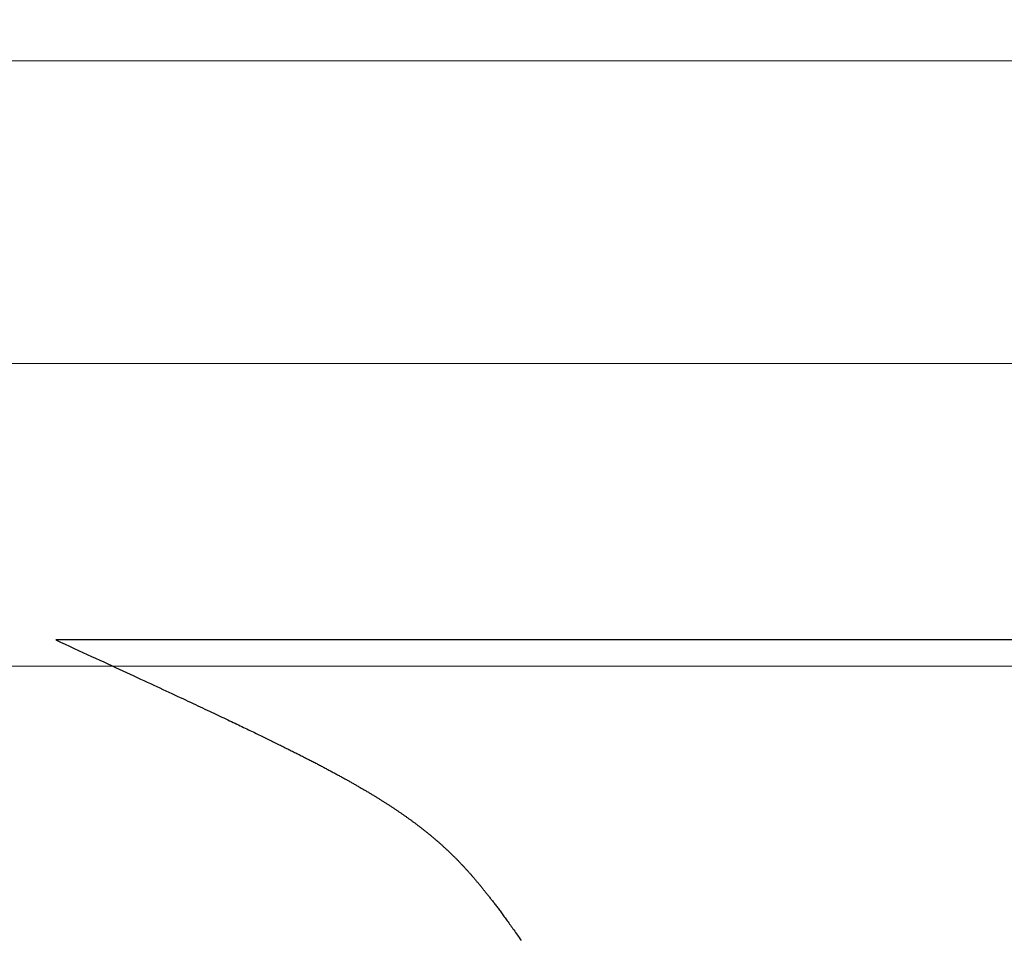
# Model space of a CAD drawing. Extents: x 0 to 143, y -1 to 81.
# Drawn here: x 29 to 29, y 21 to 21 of the extents above; entities that cross this region are included whole.
import ezdxf

# ---------------------------------------------------------------- set-up
doc = ezdxf.new("R2010")
doc.units = 0
doc.header["$MEASUREMENT"] = 0
doc.header["$PDMODE"] = 2
doc.layers.get('0').update_dxf_attribs({"linetype": 'CONTINUOUS'})
doc.layers.get('Defpoints').update_dxf_attribs({"linetype": 'CONTINUOUS'})
for name, color, linetype, lineweight in [('Dimension', 2, 'CONTINUOUS', 15), ('GLASS', 121, 'CONTINUOUS', 5), ('OBJECT DETAIL', 254, 'CONTINUOUS', 25)]:
    doc.layers.add(name, color=color, linetype=linetype, lineweight=lineweight)
doc.styles.get("Standard").update_dxf_attribs({"font": 'ARIAL.TTF'})
doc.dimstyles.new('Nabco Dimension Arch Style - Autocad', dxfattribs={"dimscale": 2, "dimtxt": 0.375, "dimasz": 0.37, "dimexe": 0.06, "dimexo": 0.06, "dimgap": 0.06, "dimtad": 0, "dimdec": 5, "dimzin": 4, "dimdsep": 46, "dimlunit": 5, "dimtxsty": 'Standard', "dimcen": 0, "dimclrd": 256, "dimclre": 256, "dimclrt": 256, "dimadec": 1, "dimazin": 1, "dimtm": 1e-09, "dimtfac": 1, "dimtdec": 5, "dimtofl": 0, "dimtmove": 0, "dimatfit": 3, "dimfxl": 0, "dimfrac": 2, "dimtolj": 1, "dimtzin": 4, "dimlwd": -1, "dimlwe": -1, "dimarcsym": 0})

# ---------------------------------------------------------------- blocks, each defined once
blk = doc.blocks.new('*D37')
at = {"layer": 'Defpoints', "color": 0}
for p in [(5.49352, 21.29456), (31.51639, 21.2904), (31.51639, 15.8163)]:
    blk.add_point(p, dxfattribs=at)
at = {"layer": 'Dimension'}
for p, q in [((5.49352, 21.17456), (5.49352, 15.6963)), ((31.51639, 21.1704), (31.51639, 15.6963)), ((5.99352, 15.8163), (16.69301, 15.8163)), ((31.01639, 15.8163), (19.9695, 15.8163))]:
    blk.add_line(p, q, dxfattribs=at)
for points in [[(5.99352, 15.89963), (5.99352, 15.73297), (5.49352, 15.8163)], [(31.01639, 15.89963), (31.01639, 15.73297), (31.51639, 15.8163)]]:
    blk.add_solid(points, dxfattribs=at)
at = {"layer": 'Dimension', "insert": (18.33126, 15.8163), "char_height": 0.5, "attachment_point": 5}
blk.add_mtext('\\A1;SIDELITE', dxfattribs=at)
blk = doc.blocks.new('GLSTOP')
for p, q in [((-0.42111, -0.12513), (-0.77053, -0.12513)), ((-0.77053, -0.12513), (-0.76955, -0.12558)), ((-0.76955, -0.12558), (-0.76858, -0.12602)), ((-0.76858, -0.12602), (-0.76764, -0.12646)), ((-0.76764, -0.12646), (-0.7667, -0.12689)), ((-0.7667, -0.12689), (-0.76578, -0.12731)), ((-0.76578, -0.12731), (-0.76488, -0.12773)), ((-0.76488, -0.12773), (-0.76398, -0.12814)), ((-0.76398, -0.12814), (-0.76311, -0.12854)), ((-0.76311, -0.12854), (-0.76224, -0.12894)), ((-0.76224, -0.12894), (-0.7614, -0.12933)), ((-0.7614, -0.12933), (-0.76056, -0.12971)), ((-0.76056, -0.12971), (-0.75974, -0.13009)), ((-0.75974, -0.13009), (-0.75893, -0.13046)), ((-0.75893, -0.13046), (-0.75813, -0.13083)), ((-0.75813, -0.13083), (-0.75735, -0.13119)), ((-0.75735, -0.13119), (-0.75658, -0.13155)), ((-0.75658, -0.13155), (-0.75582, -0.1319)), ((-0.75582, -0.1319), (-0.75508, -0.13224)), ((-0.75508, -0.13224), (-0.75435, -0.13258)), ((-0.75435, -0.13258), (-0.75363, -0.13291)), ((-0.75363, -0.13291), (-0.75292, -0.13324)), ((-0.75292, -0.13324), (-0.75222, -0.13356)), ((-0.75222, -0.13356), (-0.75154, -0.13388)), ((-0.75154, -0.13388), (-0.75087, -0.13419)), ((-0.75087, -0.13419), (-0.75021, -0.1345)), ((-0.75021, -0.1345), (-0.74956, -0.1348)), ((-0.74956, -0.1348), (-0.74892, -0.1351)), ((-0.74892, -0.1351), (-0.74829, -0.13539)), ((-0.74829, -0.13539), (-0.74767, -0.13568)), ((-0.74767, -0.13568), (-0.74707, -0.13596)), ((-0.74707, -0.13596), (-0.74647, -0.13624)), ((-0.74647, -0.13624), (-0.74588, -0.13651)), ((-0.74588, -0.13651), (-0.74531, -0.13678)), ((-0.74531, -0.13678), (-0.74474, -0.13704)), ((-0.74474, -0.13704), (-0.74418, -0.1373)), ((-0.74418, -0.1373), (-0.74364, -0.13756)), ((-0.74364, -0.13756), (-0.7431, -0.13781)), ((-0.7431, -0.13781), (-0.74257, -0.13806)), ((-0.74257, -0.13806), (-0.74205, -0.1383)), ((-0.74205, -0.1383), (-0.74154, -0.13854)), ((-0.74154, -0.13854), (-0.74104, -0.13877)), ((-0.74104, -0.13877), (-0.74055, -0.139)), ((-0.74055, -0.139), (-0.74007, -0.13923)), ((-0.74007, -0.13923), (-0.73959, -0.13946)), ((-0.73959, -0.13946), (-0.73912, -0.13968)), ((-0.73912, -0.13968), (-0.73867, -0.13989)), ((-0.73867, -0.13989), (-0.73821, -0.1401)), ((-0.73821, -0.1401), (-0.73777, -0.14031)), ((-0.73777, -0.14031), (-0.73733, -0.14052)), ((-0.73733, -0.14052), (-0.73691, -0.14072)), ((-0.73691, -0.14072), (-0.73648, -0.14092)), ((-0.73648, -0.14092), (-0.73607, -0.14112)), ((-0.73607, -0.14112), (-0.73566, -0.14131)), ((-0.73566, -0.14131), (-0.73526, -0.1415)), ((-0.73526, -0.1415), (-0.73487, -0.14169)), ((-0.73487, -0.14169), (-0.73448, -0.14188)), ((-0.73448, -0.14188), (-0.7341, -0.14206)), ((-0.7341, -0.14206), (-0.73372, -0.14224)), ((-0.73372, -0.14224), (-0.73335, -0.14241)), ((-0.73335, -0.14241), (-0.73299, -0.14259)), ((-0.73299, -0.14259), (-0.73263, -0.14276)), ((-0.73263, -0.14276), (-0.73227, -0.14293)), ((-0.73227, -0.14293), (-0.73193, -0.14309)), ((-0.73193, -0.14309), (-0.73158, -0.14326)), ((-0.73158, -0.14326), (-0.73125, -0.14342)), ((-0.73125, -0.14342), (-0.73091, -0.14358)), ((-0.73091, -0.14358), (-0.73058, -0.14374)), ((-0.73058, -0.14374), (-0.73026, -0.1439)), ((-0.73026, -0.1439), (-0.72994, -0.14405)), ((-0.72994, -0.14405), (-0.72962, -0.1442)), ((-0.72962, -0.1442), (-0.72931, -0.14435)), ((-0.72931, -0.14435), (-0.729, -0.1445)), ((-0.729, -0.1445), (-0.7287, -0.14465)), ((-0.7287, -0.14465), (-0.7284, -0.1448)), ((-0.7284, -0.1448), (-0.7281, -0.14494)), ((-0.7281, -0.14494), (-0.72781, -0.14508)), ((-0.72781, -0.14508), (-0.72752, -0.14523)), ((-0.72752, -0.14523), (-0.72723, -0.14537)), ((-0.72723, -0.14537), (-0.72694, -0.14551)), ((-0.72694, -0.14551), (-0.72666, -0.14565)), ((-0.72666, -0.14565), (-0.72638, -0.14578)), ((-0.72638, -0.14578), (-0.7261, -0.14592)), ((-0.7261, -0.14592), (-0.72582, -0.14605)), ((-0.72582, -0.14605), (-0.72555, -0.14619)), ((-0.72555, -0.14619), (-0.72528, -0.14632)), ((-0.72528, -0.14632), (-0.72501, -0.14646)), ((-0.72501, -0.14646), (-0.72474, -0.14659)), ((-0.72474, -0.14659), (-0.72448, -0.14672)), ((-0.72448, -0.14672), (-0.72421, -0.14685)), ((-0.72421, -0.14685), (-0.72395, -0.14698)), ((-0.72395, -0.14698), (-0.7237, -0.1471)), ((-0.7237, -0.1471), (-0.72344, -0.14723)), ((-0.72344, -0.14723), (-0.72319, -0.14736)), ((-0.72319, -0.14736), (-0.72293, -0.14748)), ((-0.72293, -0.14748), (-0.72268, -0.14761)), ((-0.72268, -0.14761), (-0.72243, -0.14773)), ((-0.72243, -0.14773), (-0.72219, -0.14785)), ((-0.72219, -0.14785), (-0.72194, -0.14797)), ((-0.72194, -0.14797), (-0.7217, -0.1481)), ((-0.7217, -0.1481), (-0.72146, -0.14822)), ((-0.72146, -0.14822), (-0.72122, -0.14834)), ((-0.72122, -0.14834), (-0.72099, -0.14845)), ((-0.72099, -0.14845), (-0.72075, -0.14857)), ((-0.72075, -0.14857), (-0.72052, -0.14869)), ((-0.72052, -0.14869), (-0.72029, -0.14881)), ((-0.72029, -0.14881), (-0.72006, -0.14892)), ((-0.72006, -0.14892), (-0.71983, -0.14904)), ((-0.71983, -0.14904), (-0.71961, -0.14915)), ((-0.71961, -0.14915), (-0.71938, -0.14926)), ((-0.71938, -0.14926), (-0.71916, -0.14938)), ((-0.71916, -0.14938), (-0.71894, -0.14949)), ((-0.71894, -0.14949), (-0.71872, -0.1496)), ((-0.71872, -0.1496), (-0.71851, -0.14971)), ((-0.71851, -0.14971), (-0.71829, -0.14982)), ((-0.71829, -0.14982), (-0.71808, -0.14993)), ((-0.71808, -0.14993), (-0.71786, -0.15004)), ((-0.71786, -0.15004), (-0.71765, -0.15015)), ((-0.71765, -0.15015), (-0.71744, -0.15025)), ((-0.71744, -0.15025), (-0.71724, -0.15036)), ((-0.71724, -0.15036), (-0.71703, -0.15047)), ((-0.71703, -0.15047), (-0.71683, -0.15057)), ((-0.71683, -0.15057), (-0.71662, -0.15068)), ((-0.71662, -0.15068), (-0.71642, -0.15078)), ((-0.71642, -0.15078), (-0.71622, -0.15089)), ((-0.71622, -0.15089), (-0.71602, -0.15099)), ((-0.71602, -0.15099), (-0.71582, -0.1511)), ((-0.71582, -0.1511), (-0.71563, -0.1512)), ((-0.71563, -0.1512), (-0.71543, -0.1513)), ((-0.71543, -0.1513), (-0.71524, -0.1514)), ((-0.71524, -0.1514), (-0.71505, -0.1515)), ((-0.71505, -0.1515), (-0.71486, -0.1516)), ((-0.71486, -0.1516), (-0.71467, -0.1517)), ((-0.71467, -0.1517), (-0.71448, -0.1518)), ((-0.71448, -0.1518), (-0.71429, -0.1519)), ((-0.71429, -0.1519), (-0.71411, -0.152)), ((-0.71411, -0.152), (-0.71392, -0.1521)), ((-0.71392, -0.1521), (-0.71374, -0.1522)), ((-0.71374, -0.1522), (-0.71355, -0.1523)), ((-0.71355, -0.1523), (-0.71337, -0.15239)), ((-0.71337, -0.15239), (-0.71319, -0.15249)), ((-0.71319, -0.15249), (-0.71301, -0.15259)), ((-0.71301, -0.15259), (-0.71283, -0.15268)), ((-0.71283, -0.15268), (-0.71266, -0.15278)), ((-0.71266, -0.15278), (-0.71248, -0.15288)), ((-0.71248, -0.15288), (-0.7123, -0.15297)), ((-0.7123, -0.15297), (-0.71213, -0.15307)), ((-0.71213, -0.15307), (-0.71195, -0.15316)), ((-0.71195, -0.15316), (-0.71178, -0.15326)), ((-0.71178, -0.15326), (-0.71161, -0.15335)), ((-0.71161, -0.15335), (-0.71144, -0.15344)), ((-0.71144, -0.15344), (-0.71127, -0.15354)), ((-0.71127, -0.15354), (-0.7111, -0.15363)), ((-0.7111, -0.15363), (-0.71093, -0.15372)), ((-0.71093, -0.15372), (-0.71076, -0.15382)), ((-0.71076, -0.15382), (-0.71059, -0.15391)), ((-0.71059, -0.15391), (-0.71043, -0.154)), ((-0.71043, -0.154), (-0.71026, -0.1541)), ((-0.71026, -0.1541), (-0.71009, -0.15419)), ((-0.71009, -0.15419), (-0.70993, -0.15428)), ((-0.70993, -0.15428), (-0.70977, -0.15437)), ((-0.70977, -0.15437), (-0.7096, -0.15446)), ((-0.7096, -0.15446), (-0.70944, -0.15456)), ((-0.70944, -0.15456), (-0.70928, -0.15465)), ((-0.70928, -0.15465), (-0.70912, -0.15474)), ((-0.70912, -0.15474), (-0.70895, -0.15483)), ((-0.70895, -0.15483), (-0.70879, -0.15492)), ((-0.70879, -0.15492), (-0.70863, -0.15501)), ((-0.70863, -0.15501), (-0.70847, -0.1551)), ((-0.70847, -0.1551), (-0.70832, -0.15519)), ((-0.70832, -0.15519), (-0.70816, -0.15528)), ((-0.70816, -0.15528), (-0.708, -0.15537)), ((-0.708, -0.15537), (-0.70784, -0.15547)), ((-0.70784, -0.15547), (-0.70769, -0.15556)), ((-0.70769, -0.15556), (-0.70753, -0.15565)), ((-0.70753, -0.15565), (-0.70738, -0.15574)), ((-0.70738, -0.15574), (-0.70722, -0.15583)), ((-0.70722, -0.15583), (-0.70707, -0.15592)), ((-0.70707, -0.15592), (-0.70691, -0.15601)), ((-0.70691, -0.15601), (-0.70676, -0.1561)), ((-0.70676, -0.1561), (-0.70661, -0.15618)), ((-0.70661, -0.15618), (-0.70646, -0.15627)), ((-0.70646, -0.15627), (-0.7063, -0.15636)), ((-0.7063, -0.15636), (-0.70615, -0.15645)), ((-0.70615, -0.15645), (-0.706, -0.15654)), ((-0.706, -0.15654), (-0.70585, -0.15663)), ((-0.70585, -0.15663), (-0.7057, -0.15672)), ((-0.7057, -0.15672), (-0.70555, -0.15681)), ((-0.70555, -0.15681), (-0.70541, -0.1569)), ((-0.70541, -0.1569), (-0.70526, -0.15699)), ((-0.70526, -0.15699), (-0.70511, -0.15707)), ((-0.70511, -0.15707), (-0.70497, -0.15716)), ((-0.70497, -0.15716), (-0.70482, -0.15725)), ((-0.70482, -0.15725), (-0.70467, -0.15734)), ((-0.70467, -0.15734), (-0.70453, -0.15743)), ((-0.70453, -0.15743), (-0.70438, -0.15752)), ((-0.70438, -0.15752), (-0.70424, -0.1576)), ((-0.70424, -0.1576), (-0.7041, -0.15769)), ((-0.7041, -0.15769), (-0.70395, -0.15778)), ((-0.70395, -0.15778), (-0.70381, -0.15787)), ((-0.70381, -0.15787), (-0.70367, -0.15796)), ((-0.70367, -0.15796), (-0.70353, -0.15804)), ((-0.70353, -0.15804), (-0.70339, -0.15813)), ((-0.70339, -0.15813), (-0.70325, -0.15822)), ((-0.70325, -0.15822), (-0.70311, -0.15831)), ((-0.70311, -0.15831), (-0.70297, -0.15839)), ((-0.70297, -0.15839), (-0.70283, -0.15848)), ((-0.70283, -0.15848), (-0.70269, -0.15857)), ((-0.70269, -0.15857), (-0.70255, -0.15866)), ((-0.70255, -0.15866), (-0.70241, -0.15874)), ((-0.70241, -0.15874), (-0.70228, -0.15883)), ((-0.70228, -0.15883), (-0.70214, -0.15892)), ((-0.70214, -0.15892), (-0.702, -0.159)), ((-0.702, -0.159), (-0.70187, -0.15909)), ((-0.70187, -0.15909), (-0.70173, -0.15918)), ((-0.70173, -0.15918), (-0.7016, -0.15926)), ((-0.7016, -0.15926), (-0.70146, -0.15935)), ((-0.70146, -0.15935), (-0.70133, -0.15944)), ((-0.70133, -0.15944), (-0.7012, -0.15953)), ((-0.7012, -0.15953), (-0.70107, -0.15961)), ((-0.70107, -0.15961), (-0.70093, -0.1597)), ((-0.70093, -0.1597), (-0.7008, -0.15979)), ((-0.7008, -0.15979), (-0.70067, -0.15987)), ((-0.70067, -0.15987), (-0.70054, -0.15996)), ((-0.70054, -0.15996), (-0.70041, -0.16004)), ((-0.70041, -0.16004), (-0.70028, -0.16013)), ((-0.70028, -0.16013), (-0.70015, -0.16022)), ((-0.70015, -0.16022), (-0.70002, -0.1603)), ((-0.70002, -0.1603), (-0.69989, -0.16039)), ((-0.69989, -0.16039), (-0.69976, -0.16048)), ((-0.69976, -0.16048), (-0.69963, -0.16056)), ((-0.69963, -0.16056), (-0.69951, -0.16065)), ((-0.69951, -0.16065), (-0.69938, -0.16074)), ((-0.69938, -0.16074), (-0.69925, -0.16082)), ((-0.69925, -0.16082), (-0.69913, -0.16091)), ((-0.69913, -0.16091), (-0.699, -0.161)), ((-0.699, -0.161), (-0.69888, -0.16108)), ((-0.69888, -0.16108), (-0.69875, -0.16117)), ((-0.69875, -0.16117), (-0.69863, -0.16125)), ((-0.69863, -0.16125), (-0.6985, -0.16134)), ((-0.6985, -0.16134), (-0.69838, -0.16143)), ((-0.69838, -0.16143), (-0.69826, -0.16151)), ((-0.69826, -0.16151), (-0.69813, -0.1616)), ((-0.69813, -0.1616), (-0.69801, -0.16168)), ((-0.69801, -0.16168), (-0.69789, -0.16177)), ((-0.69789, -0.16177), (-0.69777, -0.16186)), ((-0.69777, -0.16186), (-0.69765, -0.16194)), ((-0.69765, -0.16194), (-0.69753, -0.16203)), ((-0.69753, -0.16203), (-0.69741, -0.16212)), ((-0.69741, -0.16212), (-0.69729, -0.1622)), ((-0.69729, -0.1622), (-0.69717, -0.16229)), ((-0.69717, -0.16229), (-0.69705, -0.16237)), ((-0.69705, -0.16237), (-0.69693, -0.16246)), ((-0.69693, -0.16246), (-0.69681, -0.16255)), ((-0.69681, -0.16255), (-0.69669, -0.16263)), ((-0.69669, -0.16263), (-0.69657, -0.16272)), ((-0.69657, -0.16272), (-0.69646, -0.16281)), ((-0.69646, -0.16281), (-0.69634, -0.16289)), ((-0.69634, -0.16289), (-0.69622, -0.16298)), ((-0.69622, -0.16298), (-0.69611, -0.16307)), ((-0.69611, -0.16307), (-0.69599, -0.16315)), ((-0.69599, -0.16315), (-0.69588, -0.16324)), ((-0.69588, -0.16324), (-0.69576, -0.16332)), ((-0.69576, -0.16332), (-0.69565, -0.16341)), ((-0.69565, -0.16341), (-0.69553, -0.1635)), ((-0.69553, -0.1635), (-0.69542, -0.16358)), ((-0.69542, -0.16358), (-0.6953, -0.16367)), ((-0.6953, -0.16367), (-0.69519, -0.16376)), ((-0.69519, -0.16376), (-0.69508, -0.16384)), ((-0.69508, -0.16384), (-0.69496, -0.16393)), ((-0.69496, -0.16393), (-0.69485, -0.16402)), ((-0.69485, -0.16402), (-0.69474, -0.1641)), ((-0.69474, -0.1641), (-0.69463, -0.16419)), ((-0.69463, -0.16419), (-0.69452, -0.16428)), ((-0.69452, -0.16428), (-0.69441, -0.16437)), ((-0.69441, -0.16437), (-0.6943, -0.16445)), ((-0.6943, -0.16445), (-0.69419, -0.16454)), ((-0.69419, -0.16454), (-0.69408, -0.16463)), ((-0.69408, -0.16463), (-0.69397, -0.16471)), ((-0.69397, -0.16471), (-0.69386, -0.1648)), ((-0.69386, -0.1648), (-0.69375, -0.16489)), ((-0.69375, -0.16489), (-0.69364, -0.16498)), ((-0.69364, -0.16498), (-0.69353, -0.16506)), ((-0.69353, -0.16506), (-0.69342, -0.16515)), ((-0.69342, -0.16515), (-0.69331, -0.16524)), ((-0.69331, -0.16524), (-0.69321, -0.16533)), ((-0.69321, -0.16533), (-0.6931, -0.16541)), ((-0.6931, -0.16541), (-0.69299, -0.1655)), ((-0.69299, -0.1655), (-0.69289, -0.16559)), ((-0.69289, -0.16559), (-0.69278, -0.16568)), ((-0.69278, -0.16568), (-0.69267, -0.16576)), ((-0.69267, -0.16576), (-0.69257, -0.16585)), ((-0.69257, -0.16585), (-0.69246, -0.16594)), ((-0.69246, -0.16594), (-0.69236, -0.16603)), ((-0.69236, -0.16603), (-0.69225, -0.16612)), ((-0.69225, -0.16612), (-0.69215, -0.16621)), ((-0.69215, -0.16621), (-0.69204, -0.16629)), ((-0.69204, -0.16629), (-0.69194, -0.16638)), ((-0.69194, -0.16638), (-0.69184, -0.16647)), ((-0.69184, -0.16647), (-0.69173, -0.16656)), ((-0.69173, -0.16656), (-0.69163, -0.16665)), ((-0.69163, -0.16665), (-0.69153, -0.16674)), ((-0.69153, -0.16674), (-0.69142, -0.16683)), ((-0.69142, -0.16683), (-0.69132, -0.16692)), ((-0.69132, -0.16692), (-0.69122, -0.16701)), ((-0.69122, -0.16701), (-0.69112, -0.16709)), ((-0.69112, -0.16709), (-0.69102, -0.16718)), ((-0.69102, -0.16718), (-0.69092, -0.16727)), ((-0.69092, -0.16727), (-0.69081, -0.16736)), ((-0.69081, -0.16736), (-0.69071, -0.16745)), ((-0.69071, -0.16745), (-0.69061, -0.16754)), ((-0.69061, -0.16754), (-0.69051, -0.16763)), ((-0.69051, -0.16763), (-0.69041, -0.16772)), ((-0.69041, -0.16772), (-0.69031, -0.16781)), ((-0.69031, -0.16781), (-0.69021, -0.1679)), ((-0.69021, -0.1679), (-0.69011, -0.16799)), ((-0.69011, -0.16799), (-0.69001, -0.16808)), ((-0.69001, -0.16808), (-0.68992, -0.16817)), ((-0.68992, -0.16817), (-0.68982, -0.16827)), ((-0.68982, -0.16827), (-0.68972, -0.16836)), ((-0.68972, -0.16836), (-0.68962, -0.16845)), ((-0.68962, -0.16845), (-0.68952, -0.16854)), ((-0.68952, -0.16854), (-0.68942, -0.16863)), ((-0.68942, -0.16863), (-0.68933, -0.16872)), ((-0.68933, -0.16872), (-0.68923, -0.16881)), ((-0.68923, -0.16881), (-0.68913, -0.1689)), ((-0.68913, -0.1689), (-0.68904, -0.169)), ((-0.68904, -0.169), (-0.68894, -0.16909)), ((-0.68894, -0.16909), (-0.68884, -0.16918)), ((-0.68884, -0.16918), (-0.68874, -0.16927)), ((-0.68874, -0.16927), (-0.68865, -0.16937)), ((-0.68865, -0.16937), (-0.68855, -0.16946)), ((-0.68855, -0.16946), (-0.68846, -0.16955)), ((-0.68846, -0.16955), (-0.68836, -0.16965)), ((-0.68836, -0.16965), (-0.68826, -0.16974)), ((-0.68826, -0.16974), (-0.68817, -0.16983)), ((-0.68817, -0.16983), (-0.68807, -0.16993)), ((-0.68807, -0.16993), (-0.68798, -0.17002)), ((-0.68798, -0.17002), (-0.68788, -0.17012)), ((-0.68788, -0.17012), (-0.68779, -0.17021)), ((-0.68779, -0.17021), (-0.68769, -0.17031)), ((-0.68769, -0.17031), (-0.68759, -0.1704)), ((-0.68759, -0.1704), (-0.6875, -0.1705)), ((-0.6875, -0.1705), (-0.6874, -0.1706)), ((-0.6874, -0.1706), (-0.68731, -0.17069)), ((-0.68731, -0.17069), (-0.68721, -0.17079)), ((-0.68721, -0.17079), (-0.68712, -0.17089)), ((-0.68712, -0.17089), (-0.68702, -0.17099)), ((-0.68702, -0.17099), (-0.68693, -0.17109)), ((-0.68693, -0.17109), (-0.68683, -0.17119)), ((-0.68683, -0.17119), (-0.68674, -0.17128)), ((-0.68674, -0.17128), (-0.68664, -0.17138)), ((-0.68664, -0.17138), (-0.68654, -0.17149)), ((-0.68654, -0.17149), (-0.68645, -0.17159)), ((-0.68645, -0.17159), (-0.68635, -0.17169)), ((-0.68635, -0.17169), (-0.68626, -0.17179)), ((-0.68626, -0.17179), (-0.68616, -0.17189)), ((-0.68616, -0.17189), (-0.68606, -0.17199)), ((-0.68606, -0.17199), (-0.68597, -0.1721)), ((-0.68597, -0.1721), (-0.68587, -0.1722)), ((-0.68587, -0.1722), (-0.68578, -0.17231)), ((-0.68578, -0.17231), (-0.68568, -0.17241)), ((-0.68568, -0.17241), (-0.68558, -0.17252)), ((-0.68558, -0.17252), (-0.68548, -0.17262)), ((-0.68548, -0.17262), (-0.68539, -0.17273)), ((-0.68539, -0.17273), (-0.68529, -0.17284)), ((-0.68529, -0.17284), (-0.68519, -0.17295)), ((-0.68519, -0.17295), (-0.6851, -0.17305)), ((-0.6851, -0.17305), (-0.685, -0.17316)), ((-0.685, -0.17316), (-0.6849, -0.17327)), ((-0.6849, -0.17327), (-0.6848, -0.17338)), ((-0.6848, -0.17338), (-0.6847, -0.17349)), ((-0.6847, -0.17349), (-0.6846, -0.17361)), ((-0.6846, -0.17361), (-0.6845, -0.17372)), ((-0.6845, -0.17372), (-0.68441, -0.17383)), ((-0.68441, -0.17383), (-0.68431, -0.17395)), ((-0.68431, -0.17395), (-0.68421, -0.17406)), ((-0.68421, -0.17406), (-0.68411, -0.17418)), ((-0.68411, -0.17418), (-0.684, -0.17429)), ((-0.684, -0.17429), (-0.6839, -0.17441)), ((-0.6839, -0.17441), (-0.6838, -0.17453)), ((-0.6838, -0.17453), (-0.6837, -0.17465)), ((-0.6837, -0.17465), (-0.6836, -0.17477)), ((-0.6836, -0.17477), (-0.6835, -0.17489)), ((-0.6835, -0.17489), (-0.6834, -0.17501)), ((-0.6834, -0.17501), (-0.68329, -0.17513)), ((-0.68329, -0.17513), (-0.68319, -0.17525)), ((-0.68319, -0.17525), (-0.68309, -0.17537)), ((-0.68309, -0.17537), (-0.68298, -0.1755)), ((-0.68298, -0.1755), (-0.68288, -0.17562)), ((-0.68288, -0.17562), (-0.68277, -0.17575)), ((-0.68277, -0.17575), (-0.68267, -0.17588)), ((-0.68267, -0.17588), (-0.68256, -0.176)), ((-0.68256, -0.176), (-0.68246, -0.17613)), ((-0.68246, -0.17613), (-0.68235, -0.17626)), ((-0.68235, -0.17626), (-0.68224, -0.17639)), ((-0.68224, -0.17639), (-0.68213, -0.17652)), ((-0.68213, -0.17652), (-0.68203, -0.17666)), ((-0.68203, -0.17666), (-0.68192, -0.17679)), ((-0.68192, -0.17679), (-0.68181, -0.17692)), ((-0.68181, -0.17692), (-0.6817, -0.17706)), ((-0.6817, -0.17706), (-0.68159, -0.17719)), ((-0.68159, -0.17719), (-0.68148, -0.17733)), ((-0.68148, -0.17733), (-0.68137, -0.17747)), ((-0.68137, -0.17747), (-0.68126, -0.17761)), ((-0.68126, -0.17761), (-0.68115, -0.17775)), ((-0.68115, -0.17775), (-0.68103, -0.17789)), ((-0.68103, -0.17789), (-0.68092, -0.17804)), ((-0.68092, -0.17804), (-0.6808, -0.17818)), ((-0.6808, -0.17818), (-0.68069, -0.17833)), ((-0.68069, -0.17833), (-0.68057, -0.17848)), ((-0.68057, -0.17848), (-0.68045, -0.17863)), ((-0.68045, -0.17863), (-0.68034, -0.17878)), ((-0.68034, -0.17878), (-0.68022, -0.17893)), ((-0.68022, -0.17893), (-0.6801, -0.17909)), ((-0.6801, -0.17909), (-0.67997, -0.17924)), ((-0.67997, -0.17924), (-0.67985, -0.1794)), ((-0.67985, -0.1794), (-0.67973, -0.17957)), ((-0.67973, -0.17957), (-0.6796, -0.17973)), ((-0.6796, -0.17973), (-0.67947, -0.1799)), ((-0.67947, -0.1799), (-0.67935, -0.18007)), ((-0.67935, -0.18007), (-0.67922, -0.18024)), ((-0.67922, -0.18024), (-0.67908, -0.18041)), ((-0.67908, -0.18041), (-0.67895, -0.18059)), ((-0.67895, -0.18059), (-0.67882, -0.18076)), ((-0.67882, -0.18076), (-0.67868, -0.18095)), ((-0.67868, -0.18095), (-0.67854, -0.18113)), ((-0.67854, -0.18113), (-0.6784, -0.18132)), ((-0.6784, -0.18132), (-0.67826, -0.18151)), ((-0.67826, -0.18151), (-0.67812, -0.1817)), ((-0.67812, -0.1817), (-0.67798, -0.1819)), ((-0.67798, -0.1819), (-0.67783, -0.1821)), ((-0.67783, -0.1821), (-0.67768, -0.1823)), ((-0.67768, -0.1823), (-0.67753, -0.1825)), ((-0.67753, -0.1825), (-0.67738, -0.18271)), ((-0.67738, -0.18271), (-0.67722, -0.18293)), ((-0.67722, -0.18293), (-0.67707, -0.18314)), ((-0.67707, -0.18314), (-0.67691, -0.18336)), ((-0.67691, -0.18336), (-0.67675, -0.18358)), ((-0.67675, -0.18358), (-0.67658, -0.18381)), ((-0.67658, -0.18381), (-0.67642, -0.18404)), ((-0.67642, -0.18404), (-0.67625, -0.18428)), ((-0.67625, -0.18428), (-0.67608, -0.18451)), ((-0.67608, -0.18451), (-0.67591, -0.18476)), ((-0.67591, -0.18476), (-0.67573, -0.185)), ((-0.67573, -0.185), (-0.67555, -0.18525)), ((-0.67555, -0.18525), (-0.67537, -0.18551)), ((-0.67537, -0.18551), (-0.67519, -0.18577)), ((-0.67519, -0.18577), (-0.67501, -0.18603)), ((-0.67501, -0.18603), (-0.67482, -0.1863)), ((-0.67482, -0.1863), (-0.67463, -0.18657)), ((-0.67463, -0.18657), (-0.67443, -0.18685)), ((-0.67443, -0.18685), (-0.67424, -0.18713)), ((-0.67424, -0.18713), (-0.67404, -0.18742))]:
    blk.add_line(p, q)

msp = doc.modelspace()

# ---------------------------------------------------------------- linework, layer by layer
at = {"layer": 'GLASS'}
for p, q in [((7.862813, 21.286056), (29.155702, 21.286056)), ((7.862813, 21.223322), (29.155702, 21.223322)), ((7.862813, 21.160587), (29.16475, 21.160587))]:
    msp.add_line(p, q, dxfattribs=at)

# ---------------------------------------------------------------- block references
at = {"layer": 'OBJECT DETAIL', "extrusion": (0, 0, -1), "xscale": -1, "zscale": -1}
msp.add_blockref('GLSTOP', (-29.573057, 21.291146), dxfattribs=at)

# ---------------------------------------------------------------- dimensions: what is measured, and where the dimension line sits
at = {"layer": 'Dimension'}
dim = msp.add_linear_dim(base=(31.516394, 15.8163), p1=(5.493519, 21.294559), p2=(31.516394, 21.2904), angle=0, text='SIDELITE', dimstyle='Nabco Dimension Arch Style - Autocad', override={"dimtxt": 0.25, "dimasz": 0.25, "dimpost": '\\X'}, dxfattribs=at)
dim.commit()
dim.dimension.update_dxf_attribs({"geometry": '*D37', "text_midpoint": (18.331255, 15.8163), "dimtype": 160})

doc.saveas('drawing.dxf')
